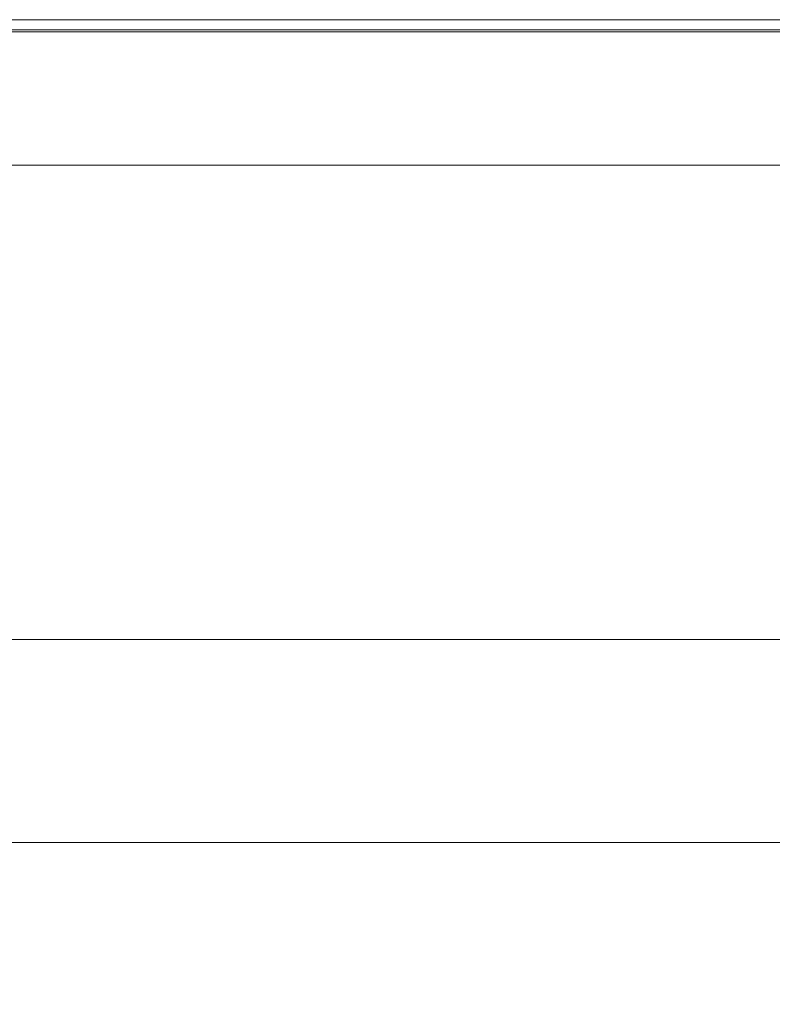
# Model space of a CAD drawing. Units: millimetres. Extents: x -225 to 225, y -50 to 50.
# Drawn here: x -36 to -34, y 47 to 49 of the extents above; entities that cross this region are included whole.
import ezdxf

# ---------------------------------------------------------------- set-up
doc = ezdxf.new("R2010")
doc.units = ezdxf.units.MM
doc.header["$MEASUREMENT"] = 0
doc.layers.add('1', color=7, linetype='Continuous', true_color=0xffffff)

msp = doc.modelspace()

# ---------------------------------------------------------------- linework, layer by layer
at = {"layer": '1', "color": 252, "linetype": 'Continuous', "lineweight": 13}
for points in [[(-38.1576, 49.0251, -148.9012), (38.1576, 49.0251, 140.1848), (38.1576, 49.0251, 51.7309)], [(-38.1576, 49.0251, -148.9012), (-11.4142, 49.0251, 345.5956), (38.1576, 49.0251, 305.0946), (38.1576, 49.0251, 140.1848)], [(38.1576, 49.0251, 51.7309), (38.1576, 49.0251, 48.9508), (-38.1576, 49.0251, -148.9012)], [(-11.4142, 49.0251, 345.5956), (-38.1576, 49.0251, 140.1848), (-38.1576, 49.0251, 305.0946)], [(-11.4142, 49.0251, 345.5956), (-38.1576, 49.0251, -148.9012), (-38.1576, 49.0251, 140.1848)], [(-38.1576, 49.0251, 305.0946), (-38.1576, 49.0251, 345.5956), (-11.4142, 49.0251, 345.5956)], [(38.1576, 49.0251, 48.9508), (38.1576, 49.0251, -148.9012), (-38.1576, 49.0251, -148.9012)], [(-38.9872, 47, 348.1), (38.9872, 47, 348.1), (38.1576, 49, 346.1), (-38.1576, 49, 346.1)], [(-38.1576, 49, 345.6), (-38.1576, 49, 346.1), (38.1576, 49, 346.1), (38.1576, 49, 345.6)], [(-38.187, 48.9951, -148.9012), (38.187, 48.9951, -148.9012), (37.25, 48.9951, -151.1578), (-37.25, 48.9951, -151.1578)], [(37.25, 48.6675, -151.4015), (-37.25, 48.6675, -151.4015), (-37.25, 48.9951, -151.1578), (37.25, 48.9951, -151.1578)], [(0, 48.6674, -151.4012), (-51.7863, -12.4355, -151.4012), (-55.4696, 9.3604, -151.4012)], [(-55.4696, 9.3604, -151.4012), (-50.3537, 30.8651, -151.4012), (-37.25, 48.6674, -151.4012), (0, 48.6674, -151.4012)], [(0, 48.6674, -151.4012), (-21.6622, -43.5728, -151.4012), (-39.888, -31.065, -151.4012), (-51.7863, -12.4355, -151.4012)], [(51.8963, 27.173, 348.1), (38.9872, 47, 348.1), (-38.9872, 47, 348.1), (-51.8963, 27.173, 348.1)]]:
    msp.add_3dface(points, dxfattribs=at)
at = {"layer": '1', "color": 254, "linetype": 'Continuous', "lineweight": 13}
for points in [[(-38.8538, 47.5, 168), (-38.4455, 47.5, 168.0871), (-34.1028, 47.5, 158.4042), (-38.4455, 47.5, 146.9129)], [(-38.1084, 47.5, 146.6667), (-38.4455, 47.5, 146.9129), (-33.7269, 47.5, 154.8269), (-31.9284, 47.5, 151.7119)], [(-38.4455, 47.5, 146.9129), (-34.1028, 47.5, 158.4042), (-33.7269, 47.5, 154.8269)], [(-32.9913, 47.5, 161.8251), (-38.4455, 47.5, 168.0871), (-38.1084, 47.5, 168.3333)], [(-32.9913, 47.5, 161.8251), (-34.1028, 47.5, 158.4042), (-38.4455, 47.5, 168.0871)], [(-32.9913, 47.5, 161.8251), (-38.1084, 47.5, 168.3333), (-37.4342, 47.5, 168.8257)], [(-37.4342, 47.5, 146.1743), (-38.1084, 47.5, 146.6667), (-31.9284, 47.5, 151.7119)], [(-31.9284, 47.5, 151.7119), (-29.0184, 47.5, 149.5976), (-36.6177, 47.5, 146), (-37.4342, 47.5, 146.1743)], [(-37.4342, 47.5, 168.8257), (-36.6177, 47.5, 169), (-30.5845, 47.5, 164.4982), (-32.9913, 47.5, 161.8251)], [(-29.0184, 47.5, 149.5976), (-25.5, 47.5, 148.8498), (-16.8498, 47.5, 146), (-36.6177, 47.5, 146)], [(-36.6177, 47.5, 169), (-16.8498, 47.5, 169), (-23.7015, 47.5, 165.9612), (-27.2985, 47.5, 165.9612)], [(-27.2985, 47.5, 165.9612), (-30.5845, 47.5, 164.4982), (-36.6177, 47.5, 169)]]:
    msp.add_3dface(points, dxfattribs=at)

doc.saveas('drawing.dxf')
